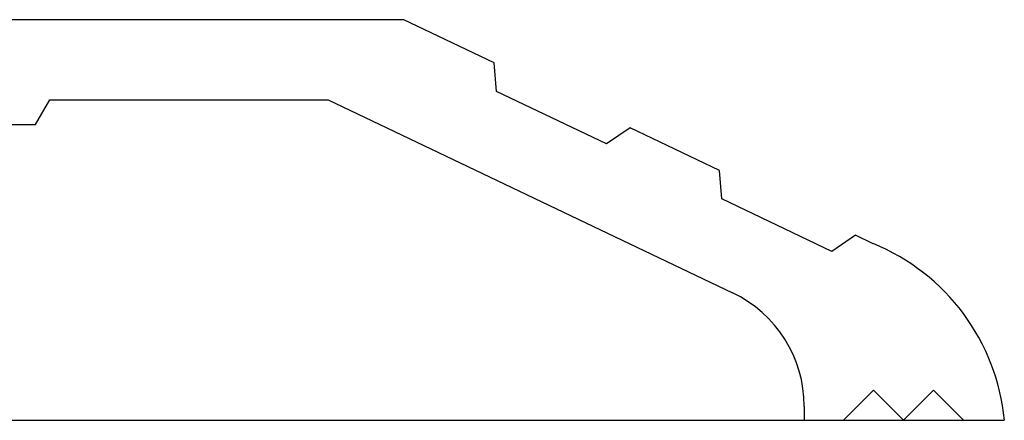
# Model space of a CAD drawing. Units: inches. Extents: x -230 to 404, y -62 to 95.
# Drawn here: x -210 to -208, y 0 to 0 of the extents above; entities that cross this region are included whole.
import ezdxf

# ---------------------------------------------------------------- set-up
doc = ezdxf.new("R2010")
doc.units = ezdxf.units.IN
doc.header["$MEASUREMENT"] = 0
doc.linetypes.add('SL5', pattern=[0])

msp = doc.modelspace()

# ---------------------------------------------------------------- linework, layer by layer
at = {"color": 2, "linetype": 'SL5'}
for p, q in [((-209.0805, 0.1249), (-209.5804, 0.1249)), ((-208.9677, 0.0711), (-209.0805, 0.1249)), ((-208.9649, 0.0355), (-208.9677, 0.0711)), ((-209.5406, -0.006), (-209.5227, 0.025)), ((-209.5227, 0.025), (-209.1751, 0.025)), ((-209.1751, 0.025), (-208.6699, -0.2159)), ((-208.8275, -0.03), (-208.9649, 0.0355)), ((-210.122, -0.006), (-209.5406, -0.006)), ((-208.798, -0.0098), (-208.8275, -0.03)), ((-208.6861, -0.0632), (-208.798, -0.0098)), ((-208.6833, -0.0988), (-208.6861, -0.0632)), ((-208.5459, -0.1644), (-208.6833, -0.0988)), ((-208.5164, -0.1441), (-208.5459, -0.1644)), ((-208.4945, -0.1546), (-208.5164, -0.1441)), ((-208.5315, -0.375), (-208.494, -0.3375)), ((-208.494, -0.3375), (-208.4565, -0.375)), ((-208.4565, -0.375), (-208.419, -0.3375)), ((-208.419, -0.3375), (-208.3815, -0.375)), ((-208.5805, -0.3576), (-208.5805, -0.375)), ((-208.5805, -0.375), (-208.5315, -0.375)), ((-208.3815, -0.375), (-208.3305, -0.375))]:
    msp.add_line(p, q, dxfattribs=at)
msp.add_line((-215.33, -0.375), (-208.3305, -0.375))
for centre, radius, start, end in [((-208.5943, -0.4), 0.265, 5.4197, 67.8653), ((-208.7375, -0.3576), 0.157, 359.9974, 64.5005)]:
    msp.add_arc(centre, radius, start, end, dxfattribs=at)

doc.saveas('drawing.dxf')
